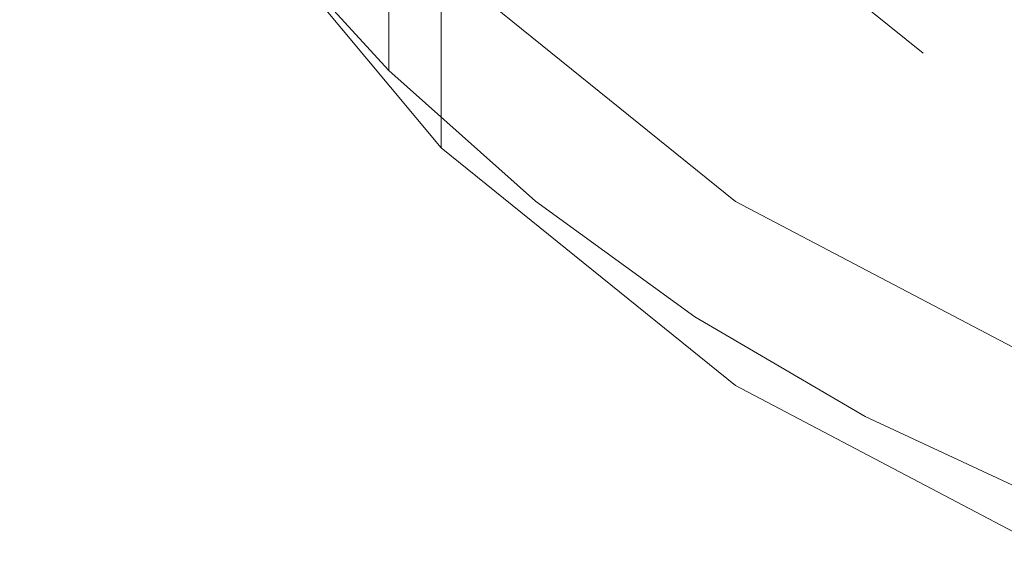
# Model space of a CAD drawing. Extents: x -25 to 25, y -236 to 25.
# Drawn here: x -11 to -5, y -235 to -232 of the extents above; entities that cross this region are included whole.
import ezdxf

# ---------------------------------------------------------------- set-up
doc = ezdxf.new("R2010")
doc.units = 0
doc.header["$LTSCALE"] = 500
doc.header["$MEASUREMENT"] = 0
doc.layers.add('FERRO_CHROM', color=7, linetype='Continuous')

msp = doc.modelspace()

# ---------------------------------------------------------------- linework, layer by layer
at = {"layer": 'FERRO_CHROM', "lineweight": 0}
for points, invisible_edges in [([(-4.5922, -233.9003, 111.3687), (4.5922, -212.0634, 107.5222), (-11.0865, -218.4593, 108.6488), (-4.5922, -233.9003, 111.3687)], 15), ([(-1.934, -214.1982, 103.2633), (1.934, -233.3492, 106.6367), (-9.723, -225.6784, 105.2855), (-1.934, -214.1982, 103.2633)], 15), ([(-4.5922, -233.9003, 111.3687), (-11.0865, -218.4593, 108.6488), (-11.0866, -227.5044, 110.2421), (-4.5922, -233.9003, 111.3687)], 15), ([(-9.723, -225.6784, 105.2855), (-5.5076, -231.8914, 106.3799), (-8.2427, -229.1978, 105.9054), (-9.723, -225.6784, 105.2855)], 15), ([(-9.723, -225.6784, 105.2855), (1.934, -233.3492, 106.6367), (-5.5076, -231.8914, 106.3799), (-9.723, -225.6784, 105.2855)], 15), ([(-4.5922, -233.9003, 111.3687), (-11.0866, -227.5044, 110.2421), (-8.4853, -231.3385, 110.9174), (-4.5922, -233.9003, 111.3687)], 15), ([(-2.8464, -229.294, 109.1091), (-3.8397, -232.0807, 109.5546), (-5.2432, -231.6442, 109.4866), (-4.6237, -229.0293, 109.0692)], 15), ([(-8.2427, -229.1978, 105.9054), (-5.5076, -231.8914, 106.3799), (-7.0099, -230.6773, 106.166), (-8.2427, -229.1978, 105.9054)], 9), ([(-8.2427, -229.5438, 103.9414), (-7.0099, -231.0232, 104.2021), (-8.4853, -232.4763, 104.458), (-9.9776, -230.6854, 104.1426)], 15), ([(-8.4853, -232.4763, 104.458), (-8.4853, -231.3385, 110.9174), (-9.9776, -229.5476, 110.602), (-9.9776, -230.6854, 104.1426)], 5), ([(-5.5076, -232.2374, 104.4159), (-7.0099, -231.0232, 104.2021), (-7.0099, -230.6773, 106.166), (-5.5076, -231.8914, 106.3799)], 15), ([(-9.6245, -230.7411, 111.1146), (-9.6245, -230.8291, 110.6986), (-8.8078, -231.7239, 110.8392), (-8.8078, -231.6359, 111.2552)], 15), ([(-7.9019, -231.696, 115.3932), (-7.9019, -231.5768, 116.1205), (-8.8078, -230.77, 115.9937), (-8.8078, -230.8892, 115.2664)], 15), ([(-9.6245, -230.8291, 110.6986), (-9.6245, -230.9196, 110.2735), (-8.8078, -231.8144, 110.4141), (-8.8078, -231.7239, 110.8392)], 15), ([(-6.918, -231.5619, 120.6961), (-7.9019, -230.8478, 120.5839), (-7.9019, -231.06, 119.2843), (-6.918, -231.7741, 119.3966)], 15), ([(-9.6245, -230.9196, 110.2735), (-9.6245, -231.0118, 109.8423), (-8.8078, -231.9066, 109.9829), (-8.8078, -231.8144, 110.4141)], 15), ([(-7.9019, -231.7942, 114.7982), (-7.9019, -231.696, 115.3932), (-8.8078, -230.8892, 115.2664), (-8.8078, -230.9874, 114.6714)], 15), ([(-5.8672, -231.7398, 123.4803), (-5.8672, -231.5283, 124.7751), (-6.918, -230.9115, 124.6781), (-6.918, -231.1229, 123.3834)], 15), ([(-7.9019, -231.8761, 114.3094), (-7.9019, -231.7942, 114.7982), (-8.8078, -230.9874, 114.6714), (-8.8078, -231.0693, 114.1826)], 15), ([(-9.6245, -231.0118, 109.8423), (-9.6245, -231.1048, 109.4081), (-8.8078, -231.9997, 109.5487), (-8.8078, -231.9066, 109.9829)], 13), ([(-7.9019, -231.8761, 114.3094), (-8.8078, -231.0693, 114.1826), (-8.8078, -231.1395, 113.7739), (-7.9019, -231.9463, 113.9007)], 15), ([(-7.0099, -231.0232, 104.2021), (-5.5076, -232.2374, 104.4159), (-6.6668, -233.946, 104.7169), (-8.4853, -232.4763, 104.458)], 15), ([(-6.918, -231.7741, 119.3966), (-7.9019, -231.06, 119.2843), (-7.9019, -231.2574, 118.0762), (-6.918, -231.9715, 118.1885)], 15), ([(-8.1542, -231.2175, 109.4233), (-7.9019, -232.8065, 109.6755), (-8.8078, -231.9997, 109.5487), (-9.6245, -231.1048, 109.4081)], 15), ([(-5.8672, -231.9592, 122.1375), (-5.8672, -231.7398, 123.4803), (-6.918, -231.1229, 123.3834), (-6.918, -231.3423, 122.0405)], 15), ([(-7.9019, -231.9463, 113.9007), (-8.8078, -231.1395, 113.7739), (-8.8078, -231.2027, 113.4192), (-7.9019, -232.0094, 113.546)], 15), ([(-4.7607, -231.8474, 126.0561), (-4.7607, -231.6744, 127.1151), (-5.8672, -231.1593, 127.0341), (-5.8672, -231.3323, 125.9752)], 15), ([(-7.9019, -232.0094, 113.546), (-8.8078, -231.2027, 113.4192), (-8.8078, -231.2633, 113.0925), (-7.9019, -232.0701, 113.2192)], 15), ([(-6.6913, -231.3806, 109.4468), (-6.918, -233.5206, 109.7877), (-7.9019, -232.8065, 109.6755), (-8.1542, -231.2175, 109.4233)], 15), ([(-7.9019, -232.0701, 113.2192), (-8.8078, -231.2633, 113.0925), (-8.8078, -231.326, 112.7675), (-7.9019, -232.1328, 112.8943)], 15), ([(-6.918, -231.9715, 118.1885), (-7.9019, -231.2574, 118.0762), (-7.9019, -231.4322, 117.0061), (-6.918, -232.1463, 117.1183)], 15), ([(-7.9019, -232.2023, 112.545), (-7.9019, -232.1328, 112.8943), (-8.8078, -231.326, 112.7675), (-8.8078, -231.3955, 112.4183)], 11), ([(-6.6668, -233.946, 104.7169), (-6.6668, -232.8082, 111.1763), (-8.4853, -231.3385, 110.9174), (-8.4853, -232.4763, 104.458)], 1), ([(-4.5922, -233.9003, 111.3687), (-8.4853, -231.3385, 110.9174), (-6.6668, -232.8082, 111.1763), (-4.5922, -233.9003, 111.3687)], 15), ([(-5.8672, -231.9592, 122.1375), (-6.918, -231.3423, 122.0405), (-6.918, -231.5619, 120.6961), (-5.8672, -232.1788, 120.793)], 15), ([(-4.7607, -232.0434, 124.856), (-4.7607, -231.8474, 126.0561), (-5.8672, -231.3323, 125.9752), (-5.8672, -231.5283, 124.7751)], 15), ([(-7.9019, -232.2777, 112.1746), (-7.9019, -232.2023, 112.545), (-8.8078, -231.3955, 112.4183), (-8.8078, -231.4709, 112.0478)], 11), ([(-6.918, -232.2909, 116.2327), (-6.918, -232.1463, 117.1183), (-7.9019, -231.4322, 117.0061), (-7.9019, -231.5768, 116.1205)], 15), ([(-5.2432, -231.6442, 109.4866), (-5.8672, -234.1375, 109.8847), (-6.918, -233.5206, 109.7877), (-6.6913, -231.3806, 109.4468)], 15), ([(-7.9019, -232.3581, 111.7859), (-7.9019, -232.2777, 112.1746), (-8.8078, -231.4709, 112.0478), (-8.8078, -231.5513, 111.6591)], 11), ([(-7.9019, -232.4427, 111.382), (-7.9019, -232.3581, 111.7859), (-8.8078, -231.5513, 111.6591), (-8.8078, -231.6359, 111.2552)], 11), ([(-4.7607, -232.2549, 123.5613), (-4.7607, -232.0434, 124.856), (-5.8672, -231.5283, 124.7751), (-5.8672, -231.7398, 123.4803)], 15), ([(-6.918, -232.4101, 115.5054), (-6.918, -232.2909, 116.2327), (-7.9019, -231.5768, 116.1205), (-7.9019, -231.696, 115.3932)], 15), ([(-5.8672, -232.1788, 120.793), (-6.918, -231.5619, 120.6961), (-6.918, -231.7741, 119.3966), (-5.8672, -232.391, 119.4935)], 15), ([(-7.9019, -232.4427, 111.382), (-8.8078, -231.6359, 111.2552), (-8.8078, -231.7239, 110.8392), (-7.9019, -232.5307, 110.966)], 13), ([(-3.8397, -232.0807, 109.5546), (-4.7607, -234.6525, 109.9656), (-5.8672, -234.1375, 109.8847), (-5.2432, -231.6442, 109.4866)], 15), ([(-7.9019, -232.5307, 110.966), (-8.8078, -231.7239, 110.8392), (-8.8078, -231.8144, 110.4141), (-7.9019, -232.6212, 110.5409)], 13), ([(-6.918, -232.5083, 114.9104), (-6.918, -232.4101, 115.5054), (-7.9019, -231.696, 115.3932), (-7.9019, -231.7942, 114.7982)], 15), ([(-6.918, -232.5902, 114.4216), (-6.918, -232.5083, 114.9104), (-7.9019, -231.7942, 114.7982), (-7.9019, -231.8761, 114.3094)], 15), ([(-5.8672, -232.391, 119.4935), (-6.918, -231.7741, 119.3966), (-6.918, -231.9715, 118.1885), (-5.8672, -232.5883, 118.2854)], 15), ([(-4.7607, -232.4743, 122.2184), (-4.7607, -232.2549, 123.5613), (-5.8672, -231.7398, 123.4803), (-5.8672, -231.9592, 122.1375)], 15), ([(-7.9019, -232.6212, 110.5409), (-8.8078, -231.8144, 110.4141), (-8.8078, -231.9066, 109.9829), (-7.9019, -232.7134, 110.1097)], 13), ([(-7.9019, -232.7134, 110.1097), (-8.8078, -231.9066, 109.9829), (-8.8078, -231.9997, 109.5487), (-7.9019, -232.8065, 109.6755)], 9), ([(-6.918, -232.5902, 114.4216), (-7.9019, -231.8761, 114.3094), (-7.9019, -231.9463, 113.9007), (-6.918, -232.6604, 114.0129)], 15), ([(-5.5076, -231.8914, 106.3799), (-1.934, -233.3492, 106.6367), (-3.7937, -232.7937, 106.5388), (-5.5076, -231.8914, 106.3799)], 15), ([(-5.5076, -231.8914, 106.3799), (1.934, -233.3492, 106.6367), (-1.934, -233.3492, 106.6367), (-5.5076, -231.8914, 106.3799)], 15), ([(-3.7937, -233.1396, 104.5749), (-5.5076, -232.2374, 104.4159), (-5.5076, -231.8914, 106.3799), (-3.7937, -232.7937, 106.5388)], 15), ([(-6.918, -232.6604, 114.0129), (-7.9019, -231.9463, 113.9007), (-7.9019, -232.0094, 113.546), (-6.918, -232.7235, 113.6582)], 15), ([(-5.8672, -232.5883, 118.2854), (-6.918, -231.9715, 118.1885), (-6.918, -232.1463, 117.1183), (-5.8672, -232.7631, 117.2153)], 15), ([(-4.7607, -232.4743, 122.2184), (-5.8672, -231.9592, 122.1375), (-5.8672, -232.1788, 120.793), (-4.7607, -232.6938, 120.874)], 15), ([(-6.918, -232.7235, 113.6582), (-7.9019, -232.0094, 113.546), (-7.9019, -232.0701, 113.2192), (-6.918, -232.7842, 113.3315)], 15), ([(-6.918, -232.7842, 113.3315), (-7.9019, -232.0701, 113.2192), (-7.9019, -232.1328, 112.8943), (-6.918, -232.8469, 113.0065)], 15), ([(-6.918, -232.9164, 112.6573), (-6.918, -232.8469, 113.0065), (-7.9019, -232.1328, 112.8943), (-7.9019, -232.2023, 112.545)], 15), ([(-5.8672, -232.9078, 116.3296), (-5.8672, -232.7631, 117.2153), (-6.918, -232.1463, 117.1183), (-6.918, -232.2909, 116.2327)], 15), ([(-6.918, -232.9918, 112.2868), (-6.918, -232.9164, 112.6573), (-7.9019, -232.2023, 112.545), (-7.9019, -232.2777, 112.1746)], 15), ([(-4.7607, -232.6938, 120.874), (-5.8672, -232.1788, 120.793), (-5.8672, -232.391, 119.4935), (-4.7607, -232.9061, 119.5744)], 15), ([(-6.918, -233.0722, 111.8981), (-6.918, -232.9918, 112.2868), (-7.9019, -232.2777, 112.1746), (-7.9019, -232.3581, 111.7859)], 15), ([(-5.5076, -232.2374, 104.4159), (-3.7937, -233.1396, 104.5749), (-4.5922, -235.0381, 104.9093), (-6.6668, -233.946, 104.7169)], 15), ([(-5.8672, -233.0269, 115.6023), (-5.8672, -232.9078, 116.3296), (-6.918, -232.2909, 116.2327), (-6.918, -232.4101, 115.5054)], 15), ([(-6.918, -233.1568, 111.4942), (-6.918, -233.0722, 111.8981), (-7.9019, -232.3581, 111.7859), (-7.9019, -232.4427, 111.382)], 15), ([(-4.7607, -232.9061, 119.5744), (-5.8672, -232.391, 119.4935), (-5.8672, -232.5883, 118.2854), (-4.7607, -233.1034, 118.3664)], 15), ([(-6.918, -233.1568, 111.4942), (-7.9019, -232.4427, 111.382), (-7.9019, -232.5307, 110.966), (-6.918, -233.2448, 111.0782)], 15), ([(-5.8672, -233.1252, 115.0074), (-5.8672, -233.0269, 115.6023), (-6.918, -232.4101, 115.5054), (-6.918, -232.5083, 114.9104)], 15), ([(-5.8672, -233.2071, 114.5186), (-5.8672, -233.1252, 115.0074), (-6.918, -232.5083, 114.9104), (-6.918, -232.5902, 114.4216)], 15), ([(-6.918, -233.2448, 111.0782), (-7.9019, -232.5307, 110.966), (-7.9019, -232.6212, 110.5409), (-6.918, -233.3353, 110.6531)], 15), ([(-4.7607, -233.1034, 118.3664), (-5.8672, -232.5883, 118.2854), (-5.8672, -232.7631, 117.2153), (-4.7607, -233.2782, 117.2962)], 15), ([(-6.918, -233.3353, 110.6531), (-7.9019, -232.6212, 110.5409), (-7.9019, -232.7134, 110.1097), (-6.918, -233.4276, 110.2219)], 15), ([(-5.8672, -233.2071, 114.5186), (-6.918, -232.5902, 114.4216), (-6.918, -232.6604, 114.0129), (-5.8672, -233.2773, 114.1099)], 15), ([(-5.8672, -233.2773, 114.1099), (-6.918, -232.6604, 114.0129), (-6.918, -232.7235, 113.6582), (-5.8672, -233.3404, 113.7552)], 15), ([(-6.918, -233.4276, 110.2219), (-7.9019, -232.7134, 110.1097), (-7.9019, -232.8065, 109.6755), (-6.918, -233.5206, 109.7877)], 11), ([(-5.8672, -233.3404, 113.7552), (-6.918, -232.7235, 113.6582), (-6.918, -232.7842, 113.3315), (-5.8672, -233.4011, 113.4284)], 15), ([(-4.7607, -233.4229, 116.4106), (-4.7607, -233.2782, 117.2962), (-5.8672, -232.7631, 117.2153), (-5.8672, -232.9078, 116.3296)], 15), ([(-5.8672, -233.4011, 113.4284), (-6.918, -232.7842, 113.3315), (-6.918, -232.8469, 113.0065), (-5.8672, -233.4638, 113.1034)], 15), ([(-4.5922, -235.0381, 104.9093), (-4.5922, -233.9003, 111.3687), (-6.6668, -232.8082, 111.1763), (-6.6668, -233.946, 104.7169)], 5), ([(-5.8672, -233.5333, 112.7542), (-5.8672, -233.4638, 113.1034), (-6.918, -232.8469, 113.0065), (-6.918, -232.9164, 112.6573)], 15), ([(-5.8672, -233.6087, 112.3837), (-5.8672, -233.5333, 112.7542), (-6.918, -232.9164, 112.6573), (-6.918, -232.9918, 112.2868)], 15), ([(-4.7607, -233.542, 115.6833), (-4.7607, -233.4229, 116.4106), (-5.8672, -232.9078, 116.3296), (-5.8672, -233.0269, 115.6023)], 15), ([(-5.8672, -233.6891, 111.995), (-5.8672, -233.6087, 112.3837), (-6.918, -232.9918, 112.2868), (-6.918, -233.0722, 111.8981)], 15), ([(-5.8672, -233.7737, 111.5912), (-5.8672, -233.6891, 111.995), (-6.918, -233.0722, 111.8981), (-6.918, -233.1568, 111.4942)], 15), ([(-4.7607, -233.6402, 115.0883), (-4.7607, -233.542, 115.6833), (-5.8672, -233.0269, 115.6023), (-5.8672, -233.1252, 115.0074)], 15), ([(-4.7607, -233.7222, 114.5995), (-4.7607, -233.6402, 115.0883), (-5.8672, -233.1252, 115.0074), (-5.8672, -233.2071, 114.5186)], 15), ([(-5.8672, -233.7737, 111.5912), (-6.918, -233.1568, 111.4942), (-6.918, -233.2448, 111.0782), (-5.8672, -233.8617, 111.1752)], 15), ([(-5.8672, -233.8617, 111.1752), (-6.918, -233.2448, 111.0782), (-6.918, -233.3353, 110.6531), (-5.8672, -233.9522, 110.75)], 15), ([(-4.7607, -233.7222, 114.5995), (-5.8672, -233.2071, 114.5186), (-5.8672, -233.2773, 114.1099), (-4.7607, -233.7924, 114.1908)], 15), ([(-4.7607, -233.7924, 114.1908), (-5.8672, -233.2773, 114.1099), (-5.8672, -233.3404, 113.7552), (-4.7607, -233.8555, 113.8361)], 15), ([(-5.8672, -233.9522, 110.75), (-6.918, -233.3353, 110.6531), (-6.918, -233.4276, 110.2219), (-5.8672, -234.0444, 110.3189)], 15), ([(-4.7607, -233.8555, 113.8361), (-5.8672, -233.3404, 113.7552), (-5.8672, -233.4011, 113.4284), (-4.7607, -233.9161, 113.5093)], 15), ([(-5.8672, -234.0444, 110.3189), (-6.918, -233.4276, 110.2219), (-6.918, -233.5206, 109.7877), (-5.8672, -234.1375, 109.8847)], 11), ([(-4.7607, -233.9161, 113.5093), (-5.8672, -233.4011, 113.4284), (-5.8672, -233.4638, 113.1034), (-4.7607, -233.9789, 113.1844)], 15), ([(-4.7607, -234.0484, 112.8351), (-4.7607, -233.9789, 113.1844), (-5.8672, -233.4638, 113.1034), (-5.8672, -233.5333, 112.7542)], 15), ([(-4.7607, -234.1237, 112.4647), (-4.7607, -234.0484, 112.8351), (-5.8672, -233.5333, 112.7542), (-5.8672, -233.6087, 112.3837)], 15), ([(-4.7607, -234.2042, 112.076), (-4.7607, -234.1237, 112.4647), (-5.8672, -233.6087, 112.3837), (-5.8672, -233.6891, 111.995)], 15), ([(-4.7607, -234.2888, 111.6721), (-4.7607, -234.2042, 112.076), (-5.8672, -233.6891, 111.995), (-5.8672, -233.7737, 111.5912)], 15), ([(-4.7607, -234.2888, 111.6721), (-5.8672, -233.7737, 111.5912), (-5.8672, -233.8617, 111.1752), (-4.7607, -234.3768, 111.2561)], 15), ([(-4.7607, -234.3768, 111.2561), (-5.8672, -233.8617, 111.1752), (-5.8672, -233.9522, 110.75), (-4.7607, -234.4673, 110.831)], 15), ([(-4.7607, -234.4673, 110.831), (-5.8672, -233.9522, 110.75), (-5.8672, -234.0444, 110.3189), (-4.7607, -234.5595, 110.3998)], 15), ([(-4.7607, -234.5595, 110.3998), (-5.8672, -234.0444, 110.3189), (-5.8672, -234.1375, 109.8847), (-4.7607, -234.6525, 109.9656)], 11)]:
    msp.add_3dface(points, dxfattribs=dict(at, invisible_edges=invisible_edges))

doc.saveas('drawing.dxf')
